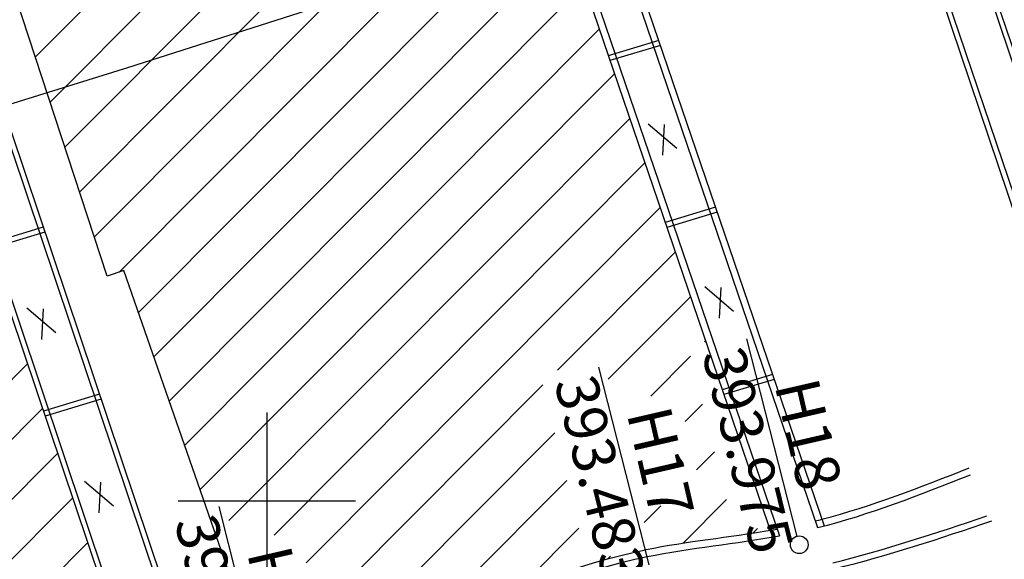
# Model space of a CAD drawing. Units: inches. Extents: x 387042 to 428449, y 2331559 to 2332989.
# Drawn here: x 390098 to 390154, y 2332215 to 2332245 of the extents above; entities that cross this region are included whole.
import ezdxf

# ---------------------------------------------------------------- set-up
doc = ezdxf.new("R2010")
doc.units = ezdxf.units.IN
doc.header["$MEASUREMENT"] = 0
doc.linetypes.add('ACAD_ISO03W100', pattern=[30, 12, -18])
for name, color, linetype, lineweight in [('Dangtru', 10, 'Continuous', 30), ('Duong lo1', 170, 'Continuous', 30), ('duong lo2', 7, 'Continuous', 30), ('Khung ngoµi', 10, 'Continuous', 100), ('mep 1', 1, 'Continuous', 35), ('¸nuoi', 3, 'ACAD_ISO03W100', 25)]:
    doc.layers.add(name, color=color, linetype=linetype, lineweight=lineweight)

msp = doc.modelspace()

# ---------------------------------------------------------------- linework, layer by layer
at = {"color": 0}
for p, q in [((390111.95036, 2332223.2278), (390111.95036, 2332213.2278)), ((390116.95036, 2332218.2278), (390106.95036, 2332218.2278))]:
    msp.add_line(p, q, dxfattribs=at)
at = {"layer": 'Dangtru', "color": 0, "flags": 128}
msp.add_lwpolyline([(390508.98571, 2332357.98994), (390445.58614, 2332330.46241), (390418.89714, 2332321.37018), (390385.59123, 2332313.60533), (390350.9593, 2332306.63826), (390267.95135, 2332289.22319), (390230.14867, 2332281.18634), (390172.79788, 2332264.59836), (390104.08948, 2332242.66553), (390047.27127, 2332225.01057), (390006.57422, 2332212.438), (389971.16356, 2332200.93752), (389919.8981, 2332184.08813), (389897.43683, 2332176.60025), (389878.67482, 2332170.44892), (389796.20723, 2332149.56933), (389734.09021, 2332134.30865), (389679.64214, 2332120.12281)], dxfattribs=at)
at = {"layer": 'Duong lo1', "color": 0}
for p, q in [((390141.86273, 2332216.24128), (390139.02008, 2332227.38229)), ((390141.86273, 2332216.24128), (390139.02008, 2332227.38229)), ((390133.52171, 2332214.64849), (390130.67906, 2332225.78949)), ((390133.52171, 2332214.64849), (390130.67906, 2332225.78949)), ((390112.10186, 2332206.7823), (390109.25921, 2332217.92331)), ((390112.10186, 2332206.7823), (390109.25921, 2332217.92331))]:
    msp.add_line(p, q, dxfattribs=at)
at = {"layer": 'duong lo2', "color": 0}
for p, q in [((390132.77503, 2332297.94364), (390166.08973, 2332198.81815)), ((390132.91444, 2332298.00582), (390166.47759, 2332198.91568)), ((390116.77822, 2332293.72614), (390143.01966, 2332216.73824)), ((390116.77822, 2332293.72614), (390143.01966, 2332216.73824)), ((390117.15105, 2332293.80625), (390143.38767, 2332216.83249)), ((390117.15105, 2332293.80625), (390143.38767, 2332216.83249)), ((390118.4674, 2332280.74629), (390140.46647, 2332216.20477)), ((390118.4674, 2332280.74629), (390140.46647, 2332216.20477)), ((390118.84903, 2332280.86207), (390140.86368, 2332216.27484)), ((390118.84903, 2332280.86207), (390140.86368, 2332216.27484)), ((390102.93726, 2332230.9179), (390089.48803, 2332271.9543)), ((390102.93726, 2332230.9179), (390089.48803, 2332271.9543)), ((390086.44903, 2332271.03231), (390108.26139, 2332206.19822)), ((390086.44903, 2332271.03231), (390108.26139, 2332206.19822)), ((390086.73618, 2332271.11943), (390108.55513, 2332206.26576)), ((390086.73618, 2332271.11943), (390108.55513, 2332206.26576)), ((390083.57818, 2332270.16133), (390105.28944, 2332205.62775)), ((390083.57818, 2332270.16133), (390105.28944, 2332205.62775)), ((390083.86534, 2332270.24845), (390105.59891, 2332205.64856)), ((390083.86534, 2332270.24845), (390105.59891, 2332205.64856)), ((390098.88775, 2332243.27379), (390122.9966, 2332267.45837)), ((390099.71952, 2332240.73588), (390123.85317, 2332264.94534)), ((390100.55129, 2332238.19798), (390124.70974, 2332262.43231)), ((390101.38306, 2332235.66007), (390125.56631, 2332259.91928)), ((390102.21483, 2332233.12217), (390126.42288, 2332257.40626)), ((390103.61072, 2332231.15015), (390127.27945, 2332254.89323)), ((390104.70672, 2332228.87731), (390128.13602, 2332252.3802)), ((390105.57716, 2332226.37819), (390128.99259, 2332249.86717)), ((390106.44759, 2332223.87907), (390129.84916, 2332247.35414)), ((390152.71488, 2332246.82515), (390168.46385, 2332199.87701)), ((390152.97776, 2332246.88115), (390168.86378, 2332199.87763)), ((390107.31803, 2332221.37996), (390130.70573, 2332244.84112)), ((390134.05503, 2332244.21286), (390131.21369, 2332243.35083)), ((390134.05503, 2332244.21286), (390131.21369, 2332243.35083)), ((390134.1489, 2332243.93746), (390131.30756, 2332243.07543)), ((390134.1489, 2332243.93746), (390131.30756, 2332243.07543)), ((390108.18847, 2332218.88084), (390131.5623, 2332242.32809)), ((390109.81234, 2332217.13752), (390132.41886, 2332239.81506)), ((390133.45343, 2332239.51602), (390135.08619, 2332238.12874)), ((390133.45343, 2332239.51602), (390135.08619, 2332238.12874)), ((390134.36467, 2332239.46952), (390134.27148, 2332237.74407)), ((390134.36467, 2332239.46952), (390134.27148, 2332237.74407)), ((390112.35786, 2332216.31876), (390133.27543, 2332237.30203)), ((390114.16227, 2332214.75654), (390134.132, 2332234.789)), ((390137.26188, 2332234.80452), (390134.42054, 2332233.94249)), ((390137.26188, 2332234.80452), (390134.42054, 2332233.94249)), ((390137.35575, 2332234.52912), (390134.51441, 2332233.66709)), ((390137.35575, 2332234.52912), (390134.51441, 2332233.66709)), ((390099.33257, 2332233.67849), (390096.17457, 2332232.72039)), ((390099.33257, 2332233.67849), (390096.17457, 2332232.72039)), ((390099.42533, 2332233.40276), (390096.26734, 2332232.44466)), ((390099.42533, 2332233.40276), (390096.26734, 2332232.44466)), ((390128.34865, 2332225.6152), (390134.98857, 2332232.27598)), ((390103.88245, 2332231.24386), (390102.93726, 2332230.9179)), ((390103.88245, 2332231.24386), (390102.93726, 2332230.9179)), ((390112.10393, 2332207.63912), (390103.88245, 2332231.24386)), ((390112.10393, 2332207.63912), (390103.88245, 2332231.24386)), ((390136.65099, 2332230.33162), (390138.28375, 2332228.94434)), ((390136.65099, 2332230.33162), (390138.28375, 2332228.94434)), ((390137.56223, 2332230.28512), (390137.46904, 2332228.55967)), ((390137.56223, 2332230.28512), (390137.46904, 2332228.55967)), ((390131.20577, 2332225.109), (390135.84514, 2332229.76295)), ((390098.41649, 2332229.12498), (390100.04926, 2332227.7377)), ((390098.41649, 2332229.12498), (390100.04926, 2332227.7377)), ((390099.32774, 2332229.07848), (390099.23454, 2332227.35303)), ((390099.32774, 2332229.07848), (390099.23454, 2332227.35303)), ((390136.64998, 2332227.19803), (390136.70171, 2332227.24992)), ((390133.60669, 2332224.14518), (390135.85422, 2332226.39977)), ((390086.61532, 2332214.10137), (390098.44592, 2332225.96913)), ((390140.47635, 2332225.37381), (390137.63501, 2332224.51178)), ((390140.47635, 2332225.37381), (390137.63501, 2332224.51178)), ((390114.79809, 2332212.02207), (390127.51918, 2332224.78312)), ((390140.57022, 2332225.09841), (390137.72888, 2332224.23638)), ((390140.57022, 2332225.09841), (390137.72888, 2332224.23638)), ((390102.5017, 2332224.25871), (390099.3437, 2332223.30061)), ((390102.5017, 2332224.25871), (390099.3437, 2332223.30061)), ((390102.59446, 2332223.98297), (390099.43647, 2332223.02488)), ((390102.59446, 2332223.98297), (390099.43647, 2332223.02488)), ((390135.55728, 2332222.7296), (390136.5304, 2332223.70578)), ((390087.46359, 2332211.58002), (390099.29419, 2332223.44778)), ((390114.65696, 2332208.50821), (390128.19536, 2332222.08914)), ((390088.31186, 2332209.05866), (390100.14246, 2332220.92642)), ((390136.1931, 2332219.99513), (390137.20657, 2332221.01179)), ((390101.65806, 2332219.35068), (390103.29082, 2332217.9634)), ((390101.65806, 2332219.35068), (390103.29082, 2332217.9634)), ((390102.5693, 2332219.30418), (390102.4761, 2332217.57873)), ((390102.5693, 2332219.30418), (390102.4761, 2332217.57873)), ((390120.33473, 2332210.83153), (390128.87154, 2332219.39515)), ((390089.16013, 2332206.53731), (390100.99073, 2332218.40507)), ((390133.2343, 2332217.02704), (390134.1699, 2332217.96558)), ((390135.44191, 2332215.8693), (390137.88275, 2332218.31781)), ((390126.12506, 2332213.26776), (390129.54771, 2332216.70116)), ((390139.36483, 2332216.43225), (390139.62549, 2332216.69373)), ((390090.0084, 2332204.01595), (390101.83899, 2332215.88371)), ((390131.19445, 2332214.98078), (390131.3421, 2332215.1289))]:
    msp.add_line(p, q, dxfattribs=at)
msp.add_circle((390141.98295, 2332215.77573), 0.5, dxfattribs=at)
for points in [[(390143.01966, 2332216.73824), (390145.95708, 2332217.47356), (390148.79706, 2332218.59425), (390151.63704, 2332219.71495)], [(390143.01966, 2332216.73824), (390145.95708, 2332217.47356), (390148.79706, 2332218.59425), (390151.63704, 2332219.71495)], [(390143.2591, 2332217.2097), (390146.09129, 2332217.94491), (390148.83556, 2332219.02784), (390151.57982, 2332220.11076)], [(390143.2591, 2332217.2097), (390146.09129, 2332217.94491), (390148.83556, 2332219.02784), (390151.57982, 2332220.11076)], [(390143.87995, 2332214.75021), (390146.81364, 2332215.47457), (390149.68616, 2332216.43462), (390152.55869, 2332217.39467)], [(390143.87995, 2332214.75021), (390146.81364, 2332215.47457), (390149.68616, 2332216.43462), (390152.55869, 2332217.39467)], [(390142.89082, 2332217.11621), (390143.01375, 2332217.1467), (390143.13651, 2332217.17788), (390143.2591, 2332217.2097)], [(390142.89082, 2332217.11621), (390143.01375, 2332217.1467), (390143.13651, 2332217.17788), (390143.2591, 2332217.2097)], [(390143.96337, 2332214.41899), (390146.96654, 2332215.14873), (390149.90428, 2332216.13058), (390152.84203, 2332217.11243)], [(390143.96337, 2332214.41899), (390146.96654, 2332215.14873), (390149.90428, 2332216.13058), (390152.84203, 2332217.11243)], [(390140.33583, 2332216.58805), (390140.46845, 2332216.61059), (390140.60094, 2332216.6337), (390140.73327, 2332216.65745)], [(390140.33583, 2332216.58805), (390140.46845, 2332216.61059), (390140.60094, 2332216.6337), (390140.73327, 2332216.65745)]]:
    msp.add_open_spline(points, degree=3, dxfattribs=at)
for points, knots in [([(390108.26139, 2332206.19822), (390109.52089, 2332206.48458), (390118.18903, 2332208.74414), (390128.2004, 2332214.9457), (390138.38868, 2332215.82591), (390140.86368, 2332216.27484)], [383.97460018, 383.97460018, 383.97460018, 383.97460018, 387.8106416, 410.63830651, 418.18859902, 418.18859902, 418.18859902, 418.18859902]), ([(390108.26139, 2332206.19822), (390109.52089, 2332206.48458), (390118.18903, 2332208.74414), (390128.2004, 2332214.9457), (390138.38868, 2332215.82591), (390140.86368, 2332216.27484)], [383.97460018, 383.97460018, 383.97460018, 383.97460018, 387.8106416, 410.63830651, 418.18859902, 418.18859902, 418.18859902, 418.18859902]), ([(390133.30698, 2332215.4901), (390133.32039, 2332215.49288), (390135.63018, 2332215.96972), (390138.01122, 2332216.19289), (390140.33583, 2332216.58805)], [410.59697731, 410.59697731, 410.59697731, 410.59697731, 410.63830651, 417.71068872, 417.71068872, 417.71068872, 417.71068872]), ([(390133.30698, 2332215.4901), (390133.32039, 2332215.49288), (390135.63018, 2332215.96972), (390138.01122, 2332216.19289), (390140.33583, 2332216.58805)], [410.59697731, 410.59697731, 410.59697731, 410.59697731, 410.63830651, 417.71068872, 417.71068872, 417.71068872, 417.71068872]), ([(390111.90044, 2332207.5717), (390111.91359, 2332207.57573), (390119.22903, 2332209.82376), (390125.9097, 2332213.95798), (390133.30698, 2332215.4901)], [387.76962313, 387.76962313, 387.76962313, 387.76962313, 387.8106416, 410.59697731, 410.59697731, 410.59697731, 410.59697731]), ([(390111.90044, 2332207.5717), (390111.91359, 2332207.57573), (390119.22903, 2332209.82376), (390125.9097, 2332213.95798), (390133.30698, 2332215.4901)], [387.76962313, 387.76962313, 387.76962313, 387.76962313, 387.8106416, 410.59697731, 410.59697731, 410.59697731, 410.59697731])]:
    msp.add_open_spline(points, degree=3, knots=knots, dxfattribs=at)
at = {"layer": 'mep 1', "color": 1, "linetype": 'Continuous', "lineweight": 35}
msp.add_open_spline([(390436.81598, 2332283.18964), (390434.76592, 2332286.76745), (390430.79368, 2332293.69991), (390419.84401, 2332291.58518), (390410.49067, 2332293.03692), (390402.19366, 2332287.78011), (390391.85377, 2332292.2554), (390379.83432, 2332291.64725), (390366.5138, 2332294.16667), (390357.90932, 2332284.90066), (390346.53173, 2332286.80065), (390337.04699, 2332282.05152), (390327.45877, 2332283.48128), (390317.98901, 2332283.05967), (390306.53943, 2332279.61808), (390295.9883, 2332275.37697), (390283.76939, 2332274.71011), (390274.2919, 2332271.49555), (390263.85816, 2332267.34517), (390254.25955, 2332264.28769), (390244.31213, 2332258.89153), (390232.56945, 2332255.93806), (390225.38597, 2332244.82245), (390212.11415, 2332246.10777), (390202.25871, 2332238.89435), (390191.4849, 2332231.8961), (390178.94406, 2332227.62799), (390171.17872, 2332218.77187), (390160.14946, 2332208.71464), (390155.72974, 2332196.28175), (390142.54554, 2332190.15945), (390145.48045, 2332182.44793), (390135.27695, 2332176.19633), (390130.92718, 2332166.85099), (390123.97077, 2332158.18801), (390119.37461, 2332155.44867), (390117.34659, 2332153.01255), (390117.29869, 2332152.95419)], degree=3, knots=[0, 0, 0, 0, 11.13674451, 21.57886066, 29.50649843, 39.5459918, 47.83277688, 61.02096502, 76.5202618, 84.16838655, 95.71061968, 107.94158926, 114.70051169, 124.23813559, 136.2206009, 150.3937357, 158.01061026, 172.66102221, 180.09478035, 191.76073116, 202.75131384, 214.01982087, 227.15456956, 237.62744887, 250.29639421, 262.50026014, 276.50264241, 288.90200464, 297.23175348, 320.90825234, 328.18512345, 332.83677174, 341.19187737, 358.05369147, 364.91373357, 373.88447612, 374.10293199, 374.10293199, 374.10293199, 374.10293199], dxfattribs=at)
at = {"layer": 'mep 1', "color": 1, "linetype": 'Continuous', "lineweight": 25}
msp.add_open_spline([(390254.2404, 2332222.74994), (390250.66475, 2332221.04923), (390243.69875, 2332217.73596), (390233.12154, 2332212.18446), (390223.37082, 2332206.84838), (390212.73739, 2332200.14185), (390198.81235, 2332203.60058), (390193.42627, 2332192.13346), (390187.67997, 2332184.88366), (390181.67015, 2332177.18668), (390172.06055, 2332173.46874), (390163.0994, 2332166.11997), (390153.18258, 2332158.84138), (390143.58338, 2332151.57381), (390132.7102, 2332147.18998), (390124.02155, 2332139.54111), (390113.61176, 2332132.33509), (390104.52538, 2332126.25756), (390095.52746, 2332121.13643), (390089.74687, 2332119.20041), (390086.54448, 2332118.2278)], degree=3, knots=[0, 0, 0, 0, 11.88010116, 23.14454452, 35.79050368, 45.3783919, 60.26953171, 70.51847672, 78.8532601, 88.90654278, 98.86317146, 109.0235597, 123.51367495, 135.87298532, 144.92466022, 158.3542033, 170.20855865, 182.95227663, 191.14766374, 201.16653827, 201.16653827, 201.16653827, 201.16653827], dxfattribs=at)
at = {"layer": '¸nuoi', "color": 5, "ltscale": 0.1}
msp.add_spline([(390426.14891, 2332273.02821), (390426.97503, 2332283.34364), (390418.52824, 2332284.00767), (390408.44378, 2332283.75756), (390401.14038, 2332282.77843), (390390.19031, 2332280.02732), (390381.05009, 2332278.32168), (390367.04446, 2332277.23782), (390356.18293, 2332276.50229), (390342.47928, 2332274.86196), (390333.56821, 2332273.93613), (390323.80014, 2332271.2941), (390313.40595, 2332269.5955), (390302.67953, 2332265.86375), (390291.25601, 2332262.58745), (390275.62862, 2332258.42862), (390265.72413, 2332254.86864), (390258.47897, 2332251.06785), (390245.56306, 2332244.85972), (390234.48167, 2332239.58794), (390223.71015, 2332234.88988), (390214.78334, 2332232.21477), (390206.05567, 2332227.49016), (390196.20509, 2332219.54698), (390190.11303, 2332217.76377), (390184.44853, 2332213.61374), (390178.55511, 2332209.29753), (390171.29566, 2332204.20055), (390170.96569, 2332202.55174), (390163.07379, 2332194.04927), (390156.45583, 2332185.45666), (390150.10022, 2332176.43965), (390143.24261, 2332168.62983), (390141.10743, 2332167.20724), (390136.61147, 2332161.53301), (390134.22095, 2332160.62841), (390128.38358, 2332154.82973), (390126.13286, 2332152.58982), (390120.70329, 2332147.04349), (390122.86375, 2332142.14842)], degree=3, dxfattribs=at)

# ---------------------------------------------------------------- texts
at = {"layer": 'Khung ngoµi', "color": 0, "width": 16.445, "attachment_point": 1}
for s, insert, char_height, rotation in [('{\\f.VnArial Narrow|b0|i0|c0|p34;393.975}', (390138.82213, 2332227.12473), 2.4, 284), ('{\\f.VnArial Narrow|b0|i0|c0|p34;393.483}', (390130.48111, 2332225.53193), 2.4, 284), ('{\\f.VnArial Narrow|b0|i0|c0|p34;H18}', (390143.01885, 2332225.34548), 2.5, 283), ('{\\f.VnArial Narrow|b0|i0|c0|p34;H17}', (390134.67783, 2332223.75268), 2.5, 283), ('{\\f.VnArial Narrow|b0|i0|c0|p34;392.753}', (390109.06126, 2332217.66574), 2.4, 284), ('{\\f.VnArial Narrow|b0|i0|c0|p34;H16}', (390113.25797, 2332215.88649), 2.5, 283)]:
    msp.add_mtext(s, dxfattribs=dict(at, insert=insert, char_height=char_height, rotation=rotation))

doc.saveas('drawing.dxf')
